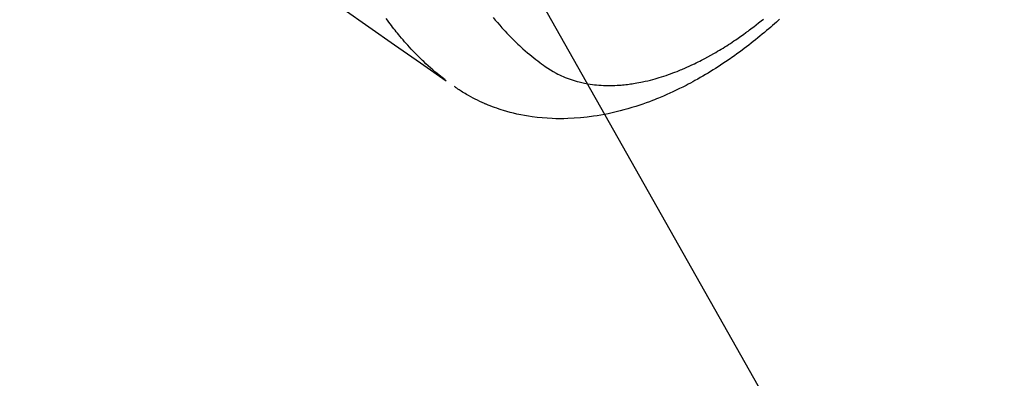
# Model space of a CAD drawing. Extents: x 27948 to 54421, y -25 to 8845.
# Drawn here: x 45297 to 45359, y 6746 to 6769 of the extents above; entities that cross this region are included whole.
import ezdxf

# ---------------------------------------------------------------- set-up
doc = ezdxf.new("R2010")
doc.units = 0
doc.header["$LTSCALE"] = 50
doc.header["$MEASUREMENT"] = 0
doc.linetypes.add('HIDDEN', pattern=[0.375, 0.25, -0.125])
doc.layers.get('0').update_dxf_attribs({"linetype": 'CONTINUOUS'})
doc.layers.add('150-機器', color=8, linetype='CONTINUOUS')
doc.layers.add('160-文字', color=254, linetype='CONTINUOUS')
doc.styles.add('KH001', font='txt')
doc.dimstyles.new('KH1xx030', dxfattribs={"dimscale": 30, "dimtxt": 2, "dimasz": 0.6, "dimexe": 0.3, "dimexo": 1.2, "dimgap": 0.5, "dimtad": 3, "dimdec": 1, "dimdsep": 46, "dimlunit": 6, "dimtxsty": 'KH001', "dimblk": 'DOT', "dimcen": 1, "dimdle": 1, "dimclrd": 256, "dimclre": 256, "dimclrt": 256, "dimadec": 0, "dimazin": 0, "dimtfac": 1, "dimtdec": 1, "dimtix": 1, "dimtmove": 2, "dimatfit": 3, "dimldrblk": 'CLOSEDBLANK', "dimfxl": 1, "dimtolj": 1, "dimtzin": 0, "dimlwd": -1, "dimlwe": -1, "dimarcsym": 0})

# ---------------------------------------------------------------- blocks, each defined once
blk = doc.blocks.new('F402_H')
at = {"layer": '150-機器', "color": 13, "linetype": 'HIDDEN'}
for points in [[(203.181, -170.273), (204.816, -171.416), (206.451, -172.56), (208.085, -173.705), (209.719, -174.851)], [(209.665, -174.794), (209.467, -174.636), (209.269, -174.477), (209.073, -174.316), (208.879, -174.152), (208.731, -174.023), (208.586, -173.892), (208.441, -173.76), (208.299, -173.626), (208.229, -173.559), (208.159, -173.492), (208.09, -173.425), (208.021, -173.357), (207.917, -173.254), (207.814, -173.15), (207.712, -173.045), (207.611, -172.939), (207.502, -172.824), (207.395, -172.707), (207.288, -172.59), (207.183, -172.472), (207.082, -172.358), (206.982, -172.242), (206.883, -172.126), (206.785, -172.009), (206.708, -171.916), (206.632, -171.822), (206.556, -171.728), (206.481, -171.634), (206.401, -171.532), (206.321, -171.43), (206.243, -171.327), (206.165, -171.224), (206.08, -171.11), (205.996, -170.996), (205.913, -170.881)], [(212.712, -170.813), (212.849, -170.98), (212.989, -171.146), (213.13, -171.31), (213.273, -171.472), (213.376, -171.585), (213.479, -171.698), (213.584, -171.809), (213.689, -171.919), (213.795, -172.028), (213.901, -172.136), (214.008, -172.242), (214.116, -172.348), (214.202, -172.431), (214.289, -172.514), (214.377, -172.596), (214.465, -172.677), (214.608, -172.806), (214.753, -172.934), (214.899, -173.06), (215.047, -173.184), (215.172, -173.286), (215.298, -173.388), (215.424, -173.488), (215.552, -173.587), (215.668, -173.675), (215.785, -173.762), (215.904, -173.848), (216.023, -173.932), (216.19, -174.046), (216.361, -174.155), (216.534, -174.259), (216.711, -174.358), (216.823, -174.416), (216.936, -174.472), (217.051, -174.526), (217.166, -174.577), (217.293, -174.63), (217.42, -174.68), (217.548, -174.727), (217.678, -174.772), (217.801, -174.812), (217.925, -174.85), (218.05, -174.885), (218.175, -174.918), (218.35, -174.96), (218.526, -174.997), (218.703, -175.03), (218.88, -175.059), (219.015, -175.078), (219.15, -175.094), (219.285, -175.108), (219.42, -175.12), (219.569, -175.131), (219.719, -175.139), (219.868, -175.144), (220.017, -175.146), (220.161, -175.146), (220.304, -175.144), (220.447, -175.139), (220.591, -175.132), (220.674, -175.128), (220.757, -175.122), (220.84, -175.116), (220.924, -175.109), (221.029, -175.099), (221.135, -175.088), (221.241, -175.076), (221.346, -175.062), (221.442, -175.049), (221.539, -175.035), (221.635, -175.02), (221.731, -175.004), (221.851, -174.984), (221.97, -174.961), (222.089, -174.938), (222.208, -174.914), (222.374, -174.877), (222.54, -174.839), (222.704, -174.798), (222.869, -174.755), (223.003, -174.718), (223.137, -174.679), (223.271, -174.64), (223.405, -174.598), (223.552, -174.551), (223.699, -174.502), (223.845, -174.452), (223.99, -174.4), (224.128, -174.349), (224.264, -174.298), (224.401, -174.245), (224.536, -174.19), (224.617, -174.157), (224.697, -174.124), (224.777, -174.091), (224.857, -174.056), (225.018, -173.986), (225.179, -173.913), (225.339, -173.839), (225.499, -173.763), (225.615, -173.707), (225.73, -173.65), (225.846, -173.593), (225.96, -173.534), (226.158, -173.43), (226.355, -173.325), (226.551, -173.216), (226.746, -173.106), (226.862, -173.039), (226.978, -172.971), (227.093, -172.902), (227.208, -172.832), (227.324, -172.761), (227.439, -172.689), (227.554, -172.616), (227.669, -172.542), (227.785, -172.467), (227.9, -172.391), (228.015, -172.314), (228.13, -172.237), (228.292, -172.126), (228.453, -172.014), (228.613, -171.9), (228.772, -171.784), (228.806, -171.759), (228.84, -171.734), (228.875, -171.708), (228.909, -171.683), (229, -171.614), (229.091, -171.546), (229.182, -171.477), (229.273, -171.408), (229.429, -171.287), (229.584, -171.165), (229.738, -171.041), (229.891, -170.917)], [(230.913, -170.927), (230.715, -171.107), (230.594, -171.215), (230.474, -171.322), (230.352, -171.428), (230.23, -171.534), (230.091, -171.654), (229.951, -171.772), (229.81, -171.89), (229.669, -172.007), (229.528, -172.122), (229.386, -172.237), (229.244, -172.35), (229.101, -172.463), (228.959, -172.574), (228.816, -172.684), (228.672, -172.793), (228.528, -172.902), (228.366, -173.021), (228.203, -173.14), (228.039, -173.257), (227.875, -173.373), (227.774, -173.443), (227.674, -173.513), (227.573, -173.582), (227.472, -173.65), (227.316, -173.754), (227.16, -173.857), (227.003, -173.959), (226.845, -174.06), (226.688, -174.159), (226.531, -174.256), (226.373, -174.353), (226.214, -174.448), (226.046, -174.547), (225.878, -174.644), (225.709, -174.74), (225.539, -174.834), (225.398, -174.911), (225.257, -174.987), (225.115, -175.063), (224.973, -175.137), (224.766, -175.243), (224.558, -175.346), (224.349, -175.448), (224.139, -175.547), (223.94, -175.639), (223.739, -175.728), (223.538, -175.816), (223.336, -175.901), (223.212, -175.952), (223.088, -176.003), (222.963, -176.052), (222.838, -176.101), (222.637, -176.177), (222.435, -176.251), (222.233, -176.323), (222.029, -176.392), (221.779, -176.474), (221.528, -176.552), (221.276, -176.627), (221.023, -176.698), (220.773, -176.765), (220.521, -176.828), (220.269, -176.886), (220.016, -176.941), (219.784, -176.988), (219.551, -177.03), (219.318, -177.07), (219.084, -177.106), (218.678, -177.159), (218.272, -177.202), (217.864, -177.234), (217.455, -177.254), (217.205, -177.26), (216.954, -177.262), (216.704, -177.258), (216.453, -177.251), (216.137, -177.234), (215.822, -177.21), (215.508, -177.179), (215.195, -177.139), (214.949, -177.102), (214.705, -177.06), (214.461, -177.013), (214.219, -176.961), (214.006, -176.911), (213.794, -176.857), (213.583, -176.799), (213.373, -176.738), (213.228, -176.692), (213.083, -176.645), (212.94, -176.596), (212.797, -176.545), (212.663, -176.495), (212.53, -176.443), (212.398, -176.39), (212.266, -176.335), (212.24, -176.324), (212.214, -176.313), (212.189, -176.302), (212.163, -176.291), (212.015, -176.225), (211.868, -176.158), (211.722, -176.088), (211.577, -176.017), (211.434, -175.944), (211.291, -175.869), (211.15, -175.791), (211.01, -175.71), (210.929, -175.662), (210.848, -175.612), (210.767, -175.562), (210.687, -175.511), (210.616, -175.464), (210.545, -175.417), (210.475, -175.369), (210.405, -175.32), (210.366, -175.293), (210.327, -175.265), (210.289, -175.238), (210.25, -175.21)]]:
    blk.add_lwpolyline(points, dxfattribs=at)
blk = doc.blocks.new('_ClosedBlank')
at = {"color": 0, "linetype": 'ByBlock', "lineweight": -2}
for p, q in [((-1, 0.1667), (0, 0)), ((-1, 0.1667), (-1, -0.1667)), ((0, 0), (-1, -0.1667))]:
    blk.add_line(p, q, dxfattribs=at)
blk = doc.blocks.new('_Dot')
at = {"color": 0, "linetype": 'ByBlock', "lineweight": -2}
blk.add_line((-0.5, 0), (-1, 0), dxfattribs=at)
at = {"color": 0, "linetype": 'ByBlock', "const_width": 0.5}
blk.add_lwpolyline([(-0.25, 0, 1), (0.25, 0, 1)], format="xyb", close=True, dxfattribs=at)

msp = doc.modelspace()

# ---------------------------------------------------------------- block references
at = {"layer": '150-機器'}
msp.add_blockref('F402_H', (45114.276, 6940.134), dxfattribs=at)

# ---------------------------------------------------------------- leaders
at = {"layer": '160-文字', "annotation_type": 0, "has_hookline": 1, "hookline_direction": 0, "text_width": 1398.579}
msp.add_leader([(44994.283, 6947.323), (46006.615, 5571.706), (46024.615, 5571.706)], dimstyle='KH1xx030', override={"dimgap": 0.5, "dimtad": 1}, dxfattribs=at)
at = {"layer": '160-文字'}
msp.add_leader([(45234.283, 6939.942), (46006.615, 5571.706)], dimstyle='KH1xx030', override={"dimgap": 0.5, "dimtad": 1}, dxfattribs=at)

doc.saveas('drawing.dxf')
